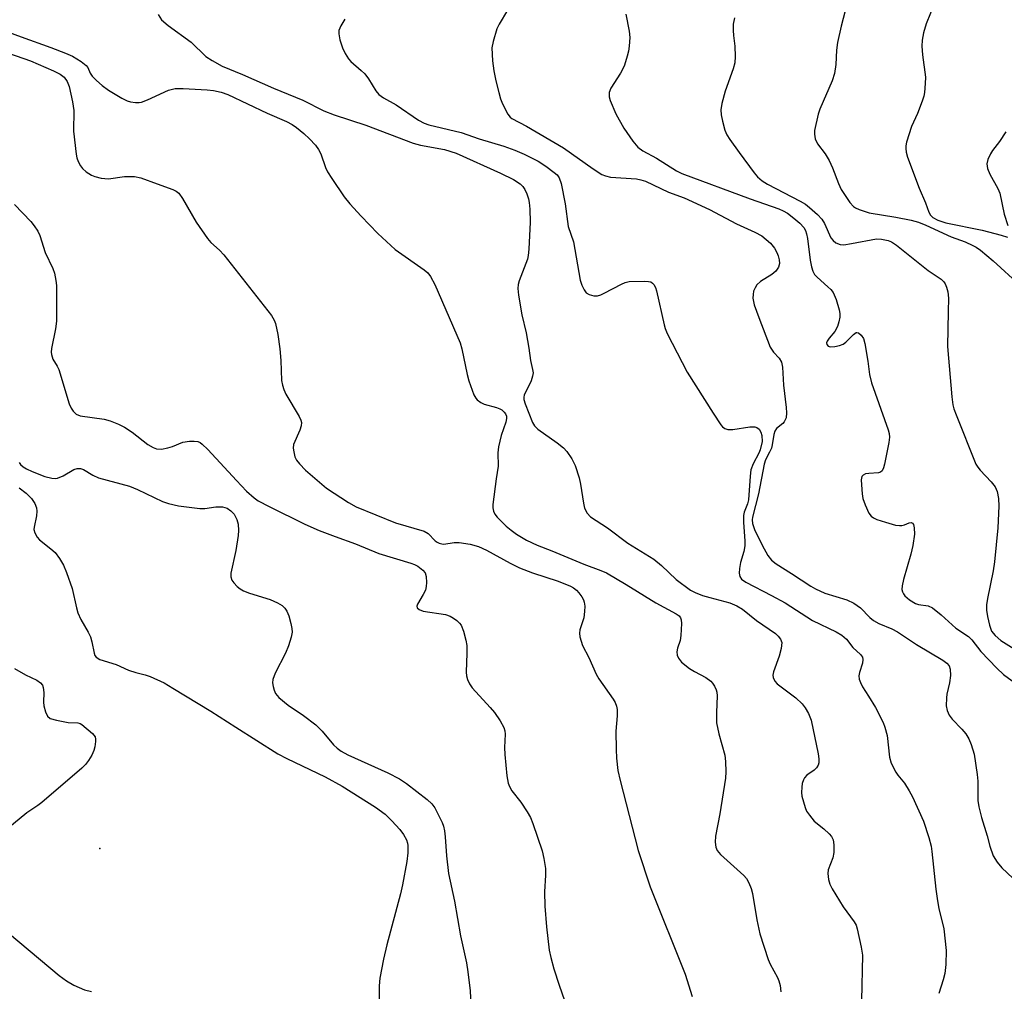
# Model space of a CAD drawing. Units: inches. Extents: x 1315757 to 1321758, y 473450 to 477450.
# Drawn here: x 1319446 to 1319666, y 475170 to 475388 of the extents above; entities that cross this region are included whole.
import ezdxf

# ---------------------------------------------------------------- set-up
doc = ezdxf.new("R2010")
doc.units = ezdxf.units.IN
doc.header["$MEASUREMENT"] = 0
doc.layers.add('ELEV-Spot Elevation', color=7, linetype='Continuous')
doc.layers.add('Undefined', color=1, linetype='Continuous')

msp = doc.modelspace()

# ---------------------------------------------------------------- linework, layer by layer
at = {"layer": 'ELEV-Spot Elevation'}
msp.add_point((1319463.5863, 475201.882, 117), dxfattribs=at)
at = {"layer": 'Undefined'}
for points, elevation in [([(1319650.704, 475391.403), (1319648.7475, 475386.5825), (1319648.1595, 475384.5995), (1319647.8655, 475382.921), (1319647.823, 475381.5605), (1319647.9435, 475379.6405), (1319648.571, 475374.6285), (1319648.562, 475373.201), (1319648.388, 475371.224), (1319648.2425, 475370.3915), (1319647.8885, 475369.261), (1319646.7845, 475366.488), (1319645.502, 475363.5775), (1319644.317, 475360.0665), (1319644.174, 475359.2455), (1319644.179, 475358.6855), (1319644.294, 475357.842), (1319644.5735, 475356.7365), (1319647.175, 475349.787), (1319648.614, 475346.532), (1319649.3395, 475344.398), (1319649.7315, 475343.717), (1319650.2775, 475343.196), (1319651.3855, 475342.6095), (1319653.1855, 475342.0135), (1319661.3075, 475340.365), (1319665.5785, 475339.282), (1319666.978, 475338.8305)], 94), ([(1319554.9775, 475389.6585), (1319553.082, 475386.5245), (1319552.5975, 475385.4775), (1319551.7295, 475382.63), (1319551.4725, 475381.188), (1319551.574, 475378.316), (1319551.9135, 475376.045), (1319552.374, 475373.786), (1319553.0185, 475371.19), (1319553.412, 475369.758), (1319553.8195, 475368.6645), (1319555.016, 475366.3765), (1319555.5275, 475365.72), (1319555.9285, 475365.3865), (1319559.1775, 475363.701), (1319567.4935, 475358.8255), (1319574.125, 475354.131), (1319576.121, 475352.842), (1319576.9155, 475352.507), (1319578.0305, 475352.244), (1319583.8595, 475351.8445), (1319584.86, 475351.673), (1319585.8735, 475351.361), (1319591.031, 475348.8905), (1319594.529, 475347.634), (1319600.23, 475345.0265), (1319606.2415, 475341.76), (1319610.4005, 475339.9585), (1319611.909, 475339.109), (1319613.914, 475337.4395), (1319614.7785, 475336.349), (1319615.3075, 475335.385), (1319615.6185, 475334.6015), (1319615.825, 475333.748), (1319615.8925, 475332.899), (1319615.699, 475332.095), (1319615.075, 475331.154), (1319614.1605, 475330.4445), (1319611.6335, 475328.886), (1319610.8385, 475328.116)], 102), ([(1319581.462, 475388.767), (1319582.217, 475384.9795), (1319582.3305, 475383.5415), (1319582.2075, 475381.5815), (1319582.055, 475380.47), (1319581.771, 475379.3115), (1319581.133, 475377.3195), (1319580.7855, 475376.5165), (1319580.236, 475375.5355), (1319578.1275, 475372.2095), (1319577.7645, 475371.2355), (1319577.766, 475370.25), (1319577.964, 475369.444), (1319579.2495, 475366.445), (1319581.0185, 475363.2335), (1319583.01, 475360.2955), (1319584.1305, 475358.966), (1319585.246, 475358.1655), (1319588.3735, 475356.473), (1319592.7875, 475353.6965), (1319594.009, 475353.0455), (1319609.2865, 475347.3845), (1319615.7645, 475345.1865), (1319616.725, 475344.74), (1319617.694, 475344.1465), (1319619.113, 475343.093), (1319620.484, 475341.94), (1319621.3635, 475340.9415), (1319621.71, 475340.2755), (1319621.9535, 475339.55), (1319622.17, 475338.498), (1319622.762, 475333.6845), (1319623.041, 475332.162), (1319623.344, 475331.1795), (1319623.75, 475330.4785), (1319624.3025, 475329.8335), (1319626.736, 475327.715), (1319627.36, 475327.0875), (1319627.898, 475326.4035), (1319628.586, 475324.8135), (1319629.2665, 475322.5665), (1319629.406, 475321.7145), (1319629.381, 475320.904), (1319629.2085, 475319.8205), (1319628.9245, 475318.762), (1319628.3255, 475317.6555), (1319627.019, 475316.1555), (1319626.5675, 475315.5295), (1319626.4265, 475315.12), (1319626.483, 475314.7735), (1319626.8315, 475314.3815), (1319627.248, 475314.27), (1319628.2795, 475314.327), (1319629.3715, 475314.56), (1319630.1465, 475314.8555), (1319630.739, 475315.2535), (1319632.502, 475317.0415), (1319633.065, 475317.4215), (1319633.2525, 475317.4575), (1319633.6115, 475317.352), (1319634.198, 475316.8375)], 100), ([(1319630.59, 475389.4735), (1319629.694, 475386.0595), (1319628.9245, 475382.406), (1319628.6735, 475380.698), (1319628.5305, 475377.453), (1319628.2355, 475375.471), (1319627.689, 475373.823), (1319624.946, 475367.4515), (1319624.5555, 475366.388), (1319623.7675, 475362.7085), (1319623.7205, 475361.862), (1319623.906, 475360.843), (1319624.42, 475359.696), (1319626.1115, 475357.5015), (1319626.9965, 475355.9555), (1319627.7615, 475354.34), (1319629.08, 475350.8135), (1319629.6795, 475349.51), (1319631.6395, 475346.572), (1319632.4465, 475345.66), (1319632.919, 475345.3505), (1319633.708, 475344.9855), (1319635.9505, 475344.2385), (1319641.959, 475343.257), (1319645.41, 475342.586), (1319647.0685, 475342.1665), (1319648.716, 475341.5085), (1319654.3665, 475338.913), (1319657.516, 475337.746), (1319659.2395, 475336.964), (1319659.9435, 475336.5675), (1319660.895, 475335.882), (1319663.777, 475333.488), (1319669.844, 475328.0055)], 96), ([(1319436.6105, 475387.1055), (1319445.962, 475383.6665), (1319452.671, 475381.2935), (1319455.9075, 475380.053), (1319457.485, 475379.3415), (1319459.453, 475378.1235), (1319460.549, 475377.244), (1319460.8935, 475376.7915), (1319461.4765, 475375.5615), (1319461.9195, 475374.881), (1319462.8705, 475373.879), (1319464.1225, 475372.757), (1319465.5575, 475371.753), (1319468.531, 475369.958), (1319469.719, 475369.361), (1319470.5055, 475369.1475), (1319471.587, 475368.9965), (1319472.396, 475368.985), (1319472.9345, 475369.069), (1319474.2695, 475369.5555), (1319479.0095, 475371.707), (1319480.476, 475372.1025), (1319482.3195, 475372.126), (1319487.629, 475371.802), (1319489.086, 475371.648), (1319490.7905, 475371.309), (1319492.291, 475370.7765), (1319501.1065, 475366.5455), (1319505.403, 475364.695), (1319506.6935, 475364.062), (1319507.706, 475363.39), (1319509.293, 475362.047), (1319510.6125, 475360.844), (1319511.957, 475359.3925), (1319512.612, 475358.463), (1319513.1295, 475357.495), (1319514.2035, 475354.4335), (1319514.65, 475353.4085), (1319515.563, 475351.9385), (1319518.334, 475347.8655), (1319519.603, 475346.282), (1319522.156, 475343.4855), (1319525.9145, 475339.6)], 108), ([(1319476.669, 475388.7035), (1319477.4635, 475387.5055), (1319478.9245, 475386.214), (1319484.109, 475382.4525), (1319487.3985, 475379.303), (1319488.794, 475378.3625), (1319491.0125, 475377.1245), (1319495.5555, 475375.2205), (1319502.498, 475372.1645), (1319509.06, 475369.46), (1319513.8065, 475367.114), (1319516.1125, 475366.171), (1319523.242, 475363.909), (1319533.839, 475359.843), (1319535.4335, 475359.4385), (1319540.8435, 475358.461), (1319543.463, 475357.6395), (1319553.355, 475353.1635), (1319556.29, 475351.757), (1319557.78, 475350.7795), (1319558.3795, 475350.1855), (1319558.8535, 475349.513), (1319559.3115, 475348.477), (1319559.6515, 475347.383), (1319559.828, 475346.537), (1319559.973, 475345.0795), (1319560.051, 475342.162), (1319559.7445, 475336.114), (1319559.597, 475334.6905), (1319559.421, 475333.864), (1319557.591, 475329.0335), (1319557.3615, 475328.182), (1319557.2995, 475327.3145), (1319557.448, 475325.843), (1319558.1285, 475321.41), (1319559.1085, 475317.373), (1319559.715, 475313.973), (1319560.081, 475311.1615), (1319560.575, 475309.1715), (1319560.683, 475308.4265), (1319560.5795, 475307.6505), (1319560.2465, 475306.6175), (1319558.7065, 475303.397), (1319558.6055, 475302.95), (1319558.616, 475302.4455), (1319558.912, 475301.4605), (1319560.5765, 475297.325), (1319560.9775, 475296.584), (1319561.785, 475295.786), (1319566.1075, 475292.707), (1319567.4765, 475291.623), (1319568.2265, 475290.7825), (1319569.339, 475289.154), (1319570.09, 475287.6295), (1319570.99, 475284.899), (1319571.286, 475283.4915), (1319571.951, 475279.21), (1319572.2105, 475278.1015), (1319572.806, 475276.9565), (1319573.5175, 475276.1885), (1319577.369, 475273.707), (1319581.941, 475270.269), (1319587.738, 475266.679), (1319589.4295, 475265.2755), (1319592.7145, 475262.1325), (1319595.966, 475259.777), (1319596.9675, 475259.2155), (1319598.6205, 475258.583), (1319600.302, 475258.0685), (1319604.7485, 475256.927), (1319606.3495, 475256.246), (1319607.5895, 475255.477), (1319610.7275, 475252.969), (1319614.995, 475250.055), (1319615.628, 475249.467), (1319616.1325, 475248.7905), (1319616.3875, 475248.04), (1319616.261, 475246.665), (1319615.8215, 475244.979), (1319614.5735, 475241.4635), (1319614.4315, 475240.672), (1319614.478, 475240.193), (1319614.8715, 475239.358), (1319615.399, 475238.7705), (1319619.523, 475235.6545), (1319620.982, 475234.249), (1319621.649, 475233.3495), (1319622.358, 475232.151), (1319622.7245, 475231.405), (1319623.0045, 475230.5955), (1319624.528, 475223.0965), (1319624.689, 475221.939), (1319624.699, 475221.0955), (1319624.5955, 475220.5715), (1319624.212, 475219.922), (1319623.6295, 475219.39), (1319622.04, 475218.3175), (1319621.5095, 475217.7205), (1319621.2425, 475217.2675), (1319620.9955, 475216.459), (1319620.8715, 475215.5975), (1319620.822, 475214.4295), (1319620.92, 475213.5695), (1319621.6205, 475211.059), (1319621.9715, 475210.2765), (1319622.5805, 475209.3145), (1319623.6615, 475207.9955), (1319625.8205, 475206.2735), (1319627.0505, 475205.1475), (1319627.58, 475204.54), (1319627.941, 475203.8385), (1319628.105, 475202.718), (1319628.0775, 475200.9585), (1319627.837, 475199.8255), (1319626.834, 475197.1025), (1319626.749, 475196.2875), (1319626.8875, 475194.9275), (1319627.16, 475193.867), (1319627.6755, 475192.8165), (1319630.197, 475188.7965), (1319632.6205, 475185.4525), (1319633.046, 475184.696), (1319633.333, 475183.865), (1319634.1925, 475179.7735), (1319634.455, 475178.009), (1319634.244, 475167.8625)], 106), ([(1319518.525, 475387.6255), (1319517.628, 475386.136), (1319517.1985, 475385.105), (1319517.135, 475384.331), (1319517.383, 475383.028), (1319517.9945, 475381.2155), (1319518.5715, 475379.9615), (1319519.3005, 475378.7725), (1319519.83, 475378.136), (1319522.1825, 475376.1625), (1319522.967, 475375.3855), (1319523.7725, 475374.2665), (1319525.4175, 475371.5835), (1319526.1345, 475370.757), (1319527.2055, 475370.011), (1319530.037, 475368.4125), (1319535.0305, 475365.012), (1319536.2895, 475364.363), (1319537.346, 475363.9485), (1319544.605, 475362.2595), (1319548.591, 475360.8355), (1319554.1655, 475359.1715), (1319556.594, 475358.297), (1319558.714, 475357.387), (1319561.822, 475355.8025), (1319563.569, 475354.708), (1319565.4185, 475353.3115), (1319566.0455, 475352.734), (1319566.5035, 475352.1245), (1319566.973, 475350.828), (1319567.845, 475346.2535), (1319568.527, 475341.2005), (1319569.7095, 475337.7775), (1319571.2525, 475329.164), (1319571.613, 475328.0455), (1319572.121, 475327.0135), (1319572.605, 475326.3515), (1319573.254, 475325.932), (1319574.303, 475325.688), (1319575.119, 475325.6935), (1319575.8755, 475325.905), (1319576.634, 475326.2425), (1319580.469, 475328.281)], 104), ([(1319605.7865, 475387.9545), (1319605.5395, 475386.5045), (1319605.504, 475385.082), (1319605.576, 475383.9465), (1319605.918, 475381.5805), (1319605.968, 475379.299), (1319605.8925, 475377.884), (1319605.533, 475376.48), (1319603.685, 475371.491), (1319602.98, 475368.721), (1319602.748, 475367.3305), (1319602.8245, 475366.194), (1319603.14, 475364.764), (1319603.6765, 475362.777), (1319604.115, 475361.6965), (1319604.742, 475360.6855), (1319606.8325, 475357.755), (1319610.24, 475353.181), (1319610.971, 475352.339), (1319612.015, 475351.453), (1319613.174, 475350.6765), (1319620.5105, 475346.904), (1319621.7195, 475346.1835), (1319622.639, 475345.4815), (1319624.399, 475343.9145), (1319625.38, 475342.843), (1319625.947, 475341.84), (1319627.4125, 475338.653), (1319627.926, 475338.037), (1319628.541, 475337.5605), (1319629.4615, 475337.145), (1319630.2865, 475337.1015), (1319632.0155, 475337.3545), (1319637.636, 475338.4325), (1319638.782, 475338.393), (1319640.208, 475338.0845), (1319640.9635, 475337.76), (1319642.107, 475337.051), (1319649.202, 475331.349), (1319652.1515, 475329.3905), (1319652.728, 475328.828), (1319652.9985, 475328.3785), (1319653.297, 475327.6275), (1319653.5835, 475326.5655), (1319653.728, 475325.1295), (1319653.659, 475322.1875)], 98), ([(1319441.4515, 475380.62), (1319448.051, 475378.325), (1319453.236, 475376.0835), (1319454.737, 475375.336), (1319455.6005, 475374.677), (1319456.3255, 475373.672), (1319456.7675, 475372.522), (1319457.492, 475369.139), (1319457.8065, 475367.1745), (1319457.696, 475362.519), (1319458.274, 475357.38), (1319458.4755, 475356.5395), (1319458.77, 475355.781), (1319459.2585, 475354.816), (1319459.7195, 475354.1665), (1319460.5585, 475353.4545), (1319461.7595, 475352.7295), (1319462.5285, 475352.3995), (1319463.876, 475352.0555), (1319465.5285, 475351.8975), (1319469.1685, 475352.389), (1319471.415, 475352.431), (1319472.796, 475352.1125), (1319476.453, 475350.7765)], 110), ([(1319666.596, 475362.424), (1319665.1735, 475360.198), (1319663.612, 475358.216), (1319663.161, 475357.504), (1319662.566, 475356.2345), (1319662.328, 475355.1965), (1319662.5215, 475354.178), (1319663.0375, 475352.9095), (1319664.813, 475349.7105), (1319665.2515, 475348.686), (1319666.258, 475343.9445), (1319667.06, 475341.384)], 92), ([(1319476.453, 475350.7765), (1319479.9645, 475349.513), (1319480.7045, 475349.134), (1319481.3395, 475348.625), (1319482.1505, 475347.465), (1319485.185, 475342.161), (1319487.7445, 475338.5045), (1319488.5, 475337.597), (1319490.3995, 475335.926), (1319491.395, 475334.849), (1319497.975, 475326.477)], 110), ([(1319444.4775, 475346.1105), (1319448.16, 475342.2935), (1319448.9145, 475341.379), (1319449.743, 475340.166), (1319450.193, 475339.1605), (1319451.395, 475335.358), (1319453.076, 475331.781), (1319453.44, 475330.731), (1319453.775, 475329.1075), (1319453.878, 475327.971), (1319453.906, 475319.9645), (1319453.709, 475318.282), (1319452.8035, 475313.861), (1319452.7235, 475313.036), (1319452.757, 475312.504), (1319453.0625, 475311.5045), (1319454.0475, 475309.931), (1319454.4095, 475309.1355), (1319456.7755, 475301.4805), (1319457.195, 475300.4755), (1319457.6045, 475299.8195), (1319458.3295, 475299.1645), (1319459.2275, 475298.7525), (1319464.5745, 475298.0775), (1319465.947, 475297.6565), (1319467.818, 475296.8945), (1319469.106, 475296.2425), (1319470.82, 475295.1505), (1319474.396, 475292.3695), (1319475.5815, 475291.7125), (1319476.3195, 475291.43), (1319477.405, 475291.3565), (1319478.823, 475291.592), (1319479.9235, 475291.9245), (1319482.243, 475292.9105), (1319483.726, 475293.146)], 112), ([(1319525.9145, 475339.6), (1319529.7715, 475336.04), (1319536.3045, 475331.5095), (1319537.087, 475330.8205), (1319537.7345, 475330.017), (1319538.6435, 475328.1735), (1319544.3375, 475315.161), (1319544.726, 475313.764), (1319545.9015, 475308.0745), (1319546.316, 475306.6025)], 108), ([(1319580.469, 475328.281), (1319581.349, 475328.6545), (1319582.188, 475328.8435), (1319585.7055, 475328.969), (1319586.545, 475328.912), (1319587.048, 475328.7875), (1319587.442, 475328.539), (1319587.735, 475328.1795), (1319588.0825, 475327.518), (1319588.356, 475326.751), (1319590.0195, 475319.196), (1319590.273, 475318.35), (1319590.74, 475317.2645), (1319595.219, 475308.5415), (1319601.043, 475299.38)], 104), ([(1319610.8385, 475328.116), (1319610.412, 475327.4625), (1319610.103, 475326.7455), (1319609.9655, 475325.9705), (1319609.946, 475325.1705), (1319610.1975, 475323.644), (1319611.2305, 475320.8315)], 102), ([(1319497.975, 475326.477), (1319502.081, 475321.248), (1319502.691, 475320.2505), (1319502.968, 475319.472), (1319503.4885, 475316.996), (1319503.9065, 475313.812), (1319504.144, 475311.205), (1319504.352, 475306.7255), (1319504.531, 475305.6775), (1319504.8585, 475304.6535), (1319505.2965, 475303.646), (1319508.2755, 475298.6165), (1319508.6315, 475297.852), (1319508.764, 475297.33), (1319508.727, 475296.571), (1319508.4485, 475295.5425), (1319507.021, 475292.361), (1319506.9395, 475291.543), (1319507.0455, 475290.713), (1319507.335, 475289.621), (1319507.6875, 475288.8755), (1319508.3365, 475288.015), (1319509.659, 475286.6385), (1319514.4195, 475282.5835), (1319519.2965, 475279.378), (1319521.068, 475278.388), (1319529.823, 475274.8165), (1319536.248, 475272.9235), (1319537.1515, 475272.412), (1319538.7415, 475270.7935), (1319539.1685, 475270.48), (1319539.671, 475270.2445), (1319540.2065, 475270.0975), (1319540.714, 475270.0575), (1319542.9775, 475270.439), (1319544.0905, 475270.4315), (1319546.6085, 475270.071), (1319548.472, 475269.489), (1319550.2265, 475268.6995), (1319555.5185, 475265.8045), (1319557.6715, 475264.7795), (1319560.545, 475263.6375), (1319566.317, 475261.762), (1319569.059, 475260.641), (1319569.776, 475260.232), (1319570.406, 475259.75), (1319570.9645, 475259.151), (1319571.6075, 475258.2645), (1319571.9895, 475257.555), (1319572.1515, 475257.0325), (1319572.2455, 475256.173), (1319572.238, 475254.9955), (1319572.0585, 475253.543), (1319571.153, 475250.8885), (1319571.0665, 475250.1215), (1319571.1645, 475249.284), (1319571.774, 475247.366), (1319573.1915, 475244.693), (1319574.7985, 475240.909), (1319575.4185, 475239.913), (1319578.647, 475235.318), (1319579.086, 475234.564), (1319579.3805, 475233.781), (1319579.5015, 475232.979), (1319579.5435, 475231.6025), (1319579.25, 475228.1705), (1319579.272, 475224.074), (1319579.3615, 475222.1205), (1319579.706, 475219.352), (1319580.172, 475217.137), (1319584.2345, 475201.4445), (1319586.9295, 475193.284), (1319594.737, 475173.706), (1319596.294, 475168.7)], 110), ([(1319611.2305, 475320.8315), (1319613.8285, 475314.1965), (1319614.5515, 475313.0655), (1319615.826, 475311.7325), (1319616.3315, 475310.7895), (1319616.5355, 475309.6815), (1319616.7785, 475305.6335), (1319617.401, 475300.637), (1319617.4755, 475299.4635), (1319617.3665, 475298.3355), (1319616.9735, 475297.4425), (1319616.654, 475297.0855), (1319615.23, 475295.9715), (1319614.8275, 475295.3645), (1319614.5995, 475294.626), (1319614.2585, 475292.315), (1319614.0695, 475291.557), (1319613.692, 475290.636), (1319612.778, 475288.938), (1319612.4275, 475287.9775), (1319611.1555, 475281.3395), (1319609.8315, 475276.1085), (1319609.7815, 475275.475), (1319609.862, 475274.7025), (1319610.3295, 475273.3425), (1319612.0095, 475269.818), (1319613.292, 475267.542), (1319614.108, 475266.4615), (1319615.1215, 475265.6095), (1319618.606, 475263.4745), (1319622.9285, 475260.6165), (1319623.9465, 475260.034), (1319626.0875, 475259.064), (1319630.9855, 475257.5565), (1319632.54, 475256.855), (1319634.008, 475255.7635), (1319636.1215, 475253.6415), (1319636.9695, 475252.944), (1319638.164, 475252.29), (1319641.067, 475251.0705), (1319642.329, 475250.4145), (1319646.603, 475247.5505), (1319652.5135, 475244.067), (1319653.3865, 475243.419), (1319653.906, 475242.794), (1319654.153, 475242.0515), (1319654.1765, 475240.662), (1319654.0075, 475238.951), (1319653.394, 475236.4555), (1319653.2765, 475235.602), (1319653.2635, 475233.867), (1319653.438, 475232.7515), (1319653.915, 475231.7605), (1319654.571, 475230.8485), (1319656.755, 475228.638), (1319657.627, 475227.5835), (1319658.3365, 475226.4315), (1319658.853, 475225.16), (1319659.4745, 475223.0195), (1319660.2075, 475218.444), (1319660.315, 475216.998), (1319660.3685, 475212.6405), (1319660.523, 475211.237), (1319661.1385, 475208.7865), (1319662.3965, 475204.7095), (1319662.991, 475202.4055), (1319663.792, 475200.2085), (1319664.6275, 475198.788), (1319665.675, 475197.552), (1319668.1475, 475195.261)], 102), ([(1319653.659, 475322.1875), (1319653.502, 475314.349), (1319654.513, 475303.013), (1319654.7375, 475301.238), (1319654.961, 475300.3825), (1319655.472, 475298.9955), (1319659.904, 475287.9695)], 98), ([(1319634.198, 475316.8375), (1319634.7035, 475316.081), (1319635.027, 475315.0205), (1319635.714, 475311.0225), (1319636.0945, 475308.067), (1319636.493, 475306.155), (1319640.2145, 475295.649), (1319640.4495, 475294.8155), (1319640.5435, 475293.973), (1319640.4185, 475292.834), (1319639.443, 475287.9325), (1319639.231, 475287.117), (1319638.907, 475286.437), (1319638.5575, 475286.1575), (1319638.0965, 475286.0235), (1319635.8875, 475285.9015), (1319635.143, 475285.7695), (1319634.606, 475285.494), (1319634.3665, 475285.168), (1319634.2255, 475284.4485), (1319634.235, 475283.3385), (1319634.3895, 475281.3255), (1319634.5915, 475280.2395)], 100), ([(1319546.316, 475306.6025), (1319547.424, 475303.492), (1319547.8285, 475302.778), (1319548.175, 475302.388), (1319549.012, 475301.742), (1319549.715, 475301.392), (1319552.5065, 475300.668), (1319553.2345, 475300.389), (1319553.6645, 475300.1195), (1319554.219, 475299.612), (1319554.5035, 475299.2155), (1319554.695, 475298.721), (1319554.745, 475298.199), (1319554.613, 475297.406), (1319553.558, 475294.3635), (1319552.91, 475291.8385), (1319552.81, 475290.52), (1319552.865, 475287.4795), (1319552.418, 475284.6785), (1319551.669, 475278.934), (1319551.655, 475278.1625), (1319551.805, 475277.4305), (1319552.1405, 475276.742), (1319552.661, 475276.0945), (1319554.69, 475274.0915), (1319555.756, 475273.151), (1319556.955, 475272.32), (1319559.191, 475270.974), (1319561.571, 475269.8195), (1319564.88, 475268.543), (1319572.0385, 475265.5305), (1319575.867, 475264.1255), (1319577.1055, 475263.5905), (1319581.5595, 475261.04), (1319588.1595, 475256.89), (1319592.7265, 475254.4685), (1319593.402, 475253.9765), (1319593.73, 475253.5795), (1319593.8965, 475253.0965), (1319593.9635, 475252.271), (1319593.8155, 475249.621), (1319593.629, 475248.46), (1319593.0665, 475246.7825), (1319592.897, 475245.9545), (1319592.984, 475245.207), (1319593.257, 475244.4955), (1319593.9375, 475243.648), (1319595.753, 475242.2105), (1319596.844, 475241.5385), (1319599.363, 475240.195), (1319600.508, 475239.3645), (1319600.8915, 475238.9475), (1319601.3625, 475238.216), (1319601.7275, 475237.4255), (1319601.886, 475236.8745), (1319601.9495, 475236.067), (1319601.774, 475232.366), (1319601.7905, 475230.062), (1319602.2945, 475227.536), (1319603.627, 475222.816), (1319603.812, 475221.3755), (1319603.9015, 475219.0385), (1319603.779, 475217.6045), (1319602.5205, 475209.6275), (1319601.5195, 475204.6545), (1319601.4615, 475203.333), (1319601.634, 475202.201), (1319601.9485, 475201.4245), (1319602.6535, 475200.5245), (1319607.9215, 475195.825), (1319608.486, 475195.172), (1319609.017, 475194.215), (1319609.5295, 475192.9245), (1319609.8325, 475191.8155), (1319610.824, 475185.9335), (1319611.502, 475182.7545), (1319613.3605, 475177.004), (1319613.8375, 475175.9775), (1319615.4545, 475172.9955), (1319615.778, 475172.2445), (1319616.052, 475171.223), (1319616.2155, 475169.769)], 108), ([(1319601.043, 475299.38), (1319602.7425, 475296.7505), (1319603.1045, 475296.322), (1319603.6295, 475295.931), (1319604.352, 475295.7595), (1319605.42, 475295.7585), (1319609.2585, 475296.308), (1319610.3915, 475296.326), (1319610.8425, 475296.182), (1319611.3425, 475295.791), (1319611.712, 475295.159), (1319611.9275, 475294.371), (1319611.9745, 475293.041), (1319611.581, 475291.171), (1319611.293, 475290.4605), (1319609.972, 475288.018), (1319609.501, 475286.6925), (1319609.3075, 475285.2485), (1319608.9525, 475279.9515), (1319608.7595, 475279.105), (1319607.9975, 475277.208), (1319607.8095, 475276.4285), (1319607.7945, 475274.9715), (1319608.127, 475270.7255), (1319608.1165, 475269.708), (1319607.918, 475268.385), (1319607.1815, 475265.901), (1319606.913, 475264.6165), (1319606.8425, 475263.52), (1319607.002, 475262.809), (1319607.3735, 475262.2415), (1319608.3395, 475261.54), (1319614.117, 475258.575), (1319617.1785, 475256.9105), (1319623.277, 475252.984), (1319628.567, 475250.3825), (1319629.8395, 475249.67), (1319630.9355, 475248.795), (1319632.2995, 475246.882), (1319634.02, 475245.323), (1319634.4765, 475244.7295), (1319634.582, 475244.233), (1319634.5155, 475243.407), (1319633.848, 475241.321), (1319633.6965, 475240.565), (1319633.776, 475239.7975), (1319634.0105, 475239.0375), (1319634.477, 475238.0995), (1319635.854, 475236.0355), (1319637.4125, 475233.441), (1319639.142, 475230.13), (1319639.5295, 475229.078), (1319640.0205, 475227.192), (1319640.566, 475222.342), (1319640.9195, 475220.982), (1319641.9255, 475218.9465), (1319642.3715, 475218.307), (1319643.866, 475216.518), (1319644.978, 475214.798), (1319645.7185, 475213.422), (1319648.187, 475207.9715), (1319649.3175, 475204.359), (1319649.8455, 475202.396), (1319650.0505, 475201.2275), (1319650.8985, 475192.807), (1319651.2605, 475190.1405), (1319651.591, 475188.4165), (1319652.752, 475183.886), (1319653.2685, 475179.0595), (1319653.1575, 475175.9005), (1319652.9445, 475173.904), (1319652.575, 475172.4805), (1319651.572, 475169.39)], 104), ([(1319483.726, 475293.146), (1319484.7845, 475293.1445), (1319485.6, 475293.021), (1319486.0975, 475292.806), (1319486.5535, 475292.475), (1319487.811, 475291.224), (1319494.257, 475284.3225)], 112), ([(1319445.533, 475288.3675), (1319445.8485, 475287.9195), (1319446.413, 475287.378), (1319447.145, 475286.9235), (1319448.4725, 475286.2965), (1319451.29, 475285.228), (1319452.8855, 475284.8305), (1319453.629, 475284.785), (1319454.1295, 475284.854), (1319455.401, 475285.3605), (1319457.793, 475286.773), (1319458.5255, 475287.004), (1319459.244, 475287.0045), (1319459.952, 475286.7645), (1319462.058, 475285.482), (1319463.311, 475284.8695), (1319470.2285, 475283.0555), (1319472.0555, 475282.278), (1319477.6735, 475279.6125), (1319478.995, 475279.1315), (1319481.224, 475278.6505), (1319486.0215, 475278.0285), (1319487.1555, 475278.0485), (1319489.6175, 475278.3825), (1319491.074, 475278.3855), (1319491.6285, 475278.28), (1319492.1095, 475278.084), (1319492.9895, 475277.5015), (1319493.701, 475276.73), (1319494.315, 475275.5715), (1319494.581, 475274.5065), (1319494.707, 475273.1335), (1319494.6175, 475272.0025), (1319494.085, 475268.6205), (1319492.9845, 475263.5355), (1319492.9485, 475262.728), (1319493.191, 475262.0125), (1319493.6575, 475261.3675), (1319494.418, 475260.564), (1319495.0555, 475260.027), (1319495.7845, 475259.5855), (1319497.1265, 475259.0345), (1319501.778, 475257.6165), (1319503.432, 475256.9285), (1319504.4415, 475256.341), (1319505.058, 475255.7295), (1319505.547, 475255.005), (1319505.9675, 475253.956), (1319506.4365, 475252.299), (1319506.664, 475251.19), (1319506.685, 475250.354), (1319506.461, 475249.2265), (1319505.8725, 475247.2615), (1319505.2405, 475245.616), (1319502.93, 475241.1135), (1319502.3875, 475239.7685), (1319502.3165, 475238.9545), (1319502.426, 475238.1375), (1319502.6355, 475237.3345), (1319502.967, 475236.592), (1319503.727, 475235.7255), (1319505.801, 475234.015), (1319509.2805, 475231.7055), (1319512.029, 475229.609), (1319513.439, 475228.152), (1319515.974, 475225.128), (1319516.783, 475224.3705), (1319517.6605, 475223.6875), (1319519.1715, 475222.834), (1319528.1475, 475218.8515), (1319530.743, 475217.511), (1319532.2945, 475216.4565), (1319536.974, 475212.853), (1319538.0045, 475211.8725), (1319538.6435, 475210.972), (1319540.286, 475207.6665), (1319540.5875, 475206.876), (1319540.8355, 475205.8185), (1319541, 475204.457), (1319541.269, 475200.243), (1319541.7175, 475196.3135), (1319543.0525, 475190.1035), (1319544.4265, 475182.32), (1319545.738, 475176.2705), (1319546.063, 475174.2755), (1319546.572, 475170.0225), (1319547.034, 475160.632)], 114), ([(1319659.904, 475287.9695), (1319660.3265, 475287.264), (1319660.819, 475286.6495), (1319663.3535, 475283.9695), (1319664.239, 475282.8745), (1319664.677, 475281.8415), (1319664.9585, 475280.2385), (1319665.0115, 475278.567), (1319664.811, 475273.688), (1319664.068, 475266.105), (1319663.7615, 475264.082), (1319662.482, 475257.8455), (1319662.2895, 475256.4315), (1319662.305, 475255.251), (1319662.477, 475253.808), (1319662.9285, 475251.9375), (1319663.43, 475250.592), (1319664.196, 475249.57), (1319665.5205, 475248.504), (1319672.847, 475243.8265)], 98), ([(1319494.257, 475284.3225), (1319496.442, 475281.9525), (1319498.1915, 475280.419), (1319499.1145, 475279.747), (1319501.536, 475278.4475), (1319509.5265, 475274.5365), (1319512.7765, 475273.097), (1319516.3135, 475271.74), (1319520.8965, 475270.133), (1319526.137, 475267.961), (1319533.269, 475265.821), (1319534.102, 475265.505), (1319534.8675, 475265.093), (1319535.9845, 475264.2235), (1319536.4765, 475263.5905), (1319536.6995, 475262.828), (1319536.777, 475261.4215), (1319536.725, 475260.5685), (1319536.5445, 475259.755), (1319536.0865, 475258.7595), (1319534.796, 475256.601), (1319534.6685, 475256.17), (1319534.7435, 475255.812), (1319535.1725, 475255.402), (1319536.079, 475255.0245), (1319541.0285, 475254.2615), (1319542.135, 475253.94), (1319542.884, 475253.503), (1319543.5755, 475252.962), (1319544.2035, 475252.3575), (1319544.5515, 475251.9055), (1319545.0975, 475250.558), (1319545.616, 475248.528), (1319545.8235, 475247.356), (1319545.8585, 475245.6605), (1319545.722, 475241.4055), (1319545.7995, 475240.554), (1319546.0125, 475239.696), (1319546.434, 475238.7645), (1319547.053, 475237.8815), (1319551.0965, 475233.4915), (1319552.0405, 475232.36), (1319553.3145, 475230.481), (1319554.14, 475229.016), (1319554.3725, 475228.255), (1319554.4615, 475227.4725), (1319554.284, 475224.522), (1319554.3185, 475222.9435), (1319554.7875, 475218.138), (1319555.0885, 475216.487), (1319555.395, 475215.74), (1319555.9355, 475214.799), (1319557.9105, 475212.222), (1319559.361, 475210.0735), (1319560.085, 475208.838), (1319560.6305, 475207.483), (1319562.686, 475201.3495), (1319563.1235, 475199.6605), (1319563.471, 475197.383), (1319563.47, 475195.9085), (1319563.2465, 475192.1505), (1319563.3175, 475188.9855), (1319563.6905, 475184.309), (1319564.312, 475179.139), (1319564.6485, 475177.4405), (1319565.302, 475174.923), (1319566.5055, 475171.244), (1319567.721, 475167.798)], 112), ([(1319445.5025, 475282.646), (1319447.1025, 475281.471), (1319448.3095, 475280.288), (1319449.054, 475279.1535), (1319449.4485, 475278.1645), (1319449.5285, 475277.4385), (1319449.435, 475276.4105), (1319448.8685, 475273.876), (1319448.858, 475273.329), (1319449.051, 475272.5715), (1319449.5415, 475271.62), (1319450.064, 475270.9795), (1319452.665, 475269.0085), (1319453.578, 475268.1715), (1319454.591, 475266.823), (1319455.4585, 475265.373), (1319456.131, 475263.7295), (1319457.3975, 475260.084), (1319458.353, 475255.7625), (1319458.6745, 475254.6595), (1319459.354, 475253.1645), (1319460.9825, 475250.352), (1319461.5075, 475249.304), (1319461.837, 475248.1945), (1319462.3255, 475245.6385), (1319462.514, 475245.1365), (1319462.797, 475244.7295), (1319463.649, 475244.23), (1319467.29, 475243.0595), (1319470.0315, 475241.8025), (1319471.648, 475241.3095), (1319473.79, 475240.8095), (1319474.92, 475240.4275), (1319478.0145, 475238.957), (1319479.996, 475237.825), (1319488.509, 475232.6255), (1319494.048, 475229.028), (1319503.5075, 475223.1165), (1319505.5465, 475222.011), (1319514.105, 475217.934), (1319517.8785, 475215.8155), (1319525.3885, 475211.116), (1319527.577, 475209.552), (1319529.0575, 475208.1045), (1319530.8295, 475206.1485), (1319531.6825, 475205.008), (1319532.299, 475203.816), (1319532.5515, 475203.0635), (1319532.6345, 475202.5425), (1319532.64, 475200.9335), (1319532.386, 475198.967), (1319531.4075, 475193.7235), (1319530.9695, 475191.701), (1319527.8865, 475180.2735), (1319527.1775, 475177.1275), (1319526.3815, 475172.8245), (1319526.2155, 475171.0875), (1319526.162, 475166.122)], 116), ([(1319634.5915, 475280.2395), (1319635.0965, 475278.8205), (1319635.9385, 475276.976), (1319636.426, 475276.3175), (1319636.9485, 475275.9475), (1319637.719, 475275.603), (1319639.6495, 475274.943), (1319641.8975, 475274.3245), (1319642.745, 475274.2255), (1319643.3005, 475274.2455), (1319643.882, 475274.3865), (1319644.9845, 475274.853), (1319645.371, 475274.912), (1319645.7225, 475274.7655), (1319645.9555, 475274.4285), (1319646.1, 475273.6995), (1319646.1125, 475272.281), (1319645.7635, 475269.7435), (1319645.327, 475267.797), (1319643.6555, 475262.127), (1319643.3435, 475260.6985), (1319643.338, 475259.8965), (1319643.432, 475259.3865), (1319643.644, 475258.913), (1319643.9735, 475258.4805), (1319645.0125, 475257.544), (1319646.333, 475256.7485), (1319647.027, 475256.549), (1319649.1985, 475256.259), (1319650.1845, 475255.8015), (1319652.155, 475254.237), (1319655.4365, 475251.1975), (1319658.272, 475249.3615), (1319659.02, 475248.6255), (1319660.976, 475246.001), (1319664.5565, 475242.237), (1319666.0485, 475240.8875), (1319669.664, 475238.2475)], 100), ([(1319444.4565, 475242.218), (1319446.9315, 475240.779), (1319449.5125, 475239.6055), (1319450.318, 475238.9975), (1319450.759, 475238.432), (1319450.948, 475237.9675), (1319451.0635, 475236.8535), (1319450.991, 475234.635), (1319451.048, 475233.834), (1319451.4145, 475232.4615), (1319451.902, 475231.507), (1319452.516, 475231.0295), (1319453.881, 475230.587), (1319456.5115, 475230.067), (1319458.671, 475230.048), (1319459.173, 475229.8945), (1319459.596, 475229.636), (1319461.935, 475227.6405), (1319462.5385, 475226.855), (1319462.652, 475226.3545), (1319462.6565, 475225.8105), (1319462.51, 475224.674), (1319462.3055, 475223.828), (1319461.849, 475222.802), (1319461.101, 475221.613), (1319460.4205, 475220.7245), (1319459.584, 475219.8995), (1319450.6335, 475212.214), (1319449.702, 475211.4995), (1319447.287, 475209.9005), (1319442.98, 475206.3485)], 118), ([(1319443.3945, 475182.766), (1319454.4765, 475173.4215), (1319456.114, 475172.2735), (1319457.812, 475171.264), (1319460.1405, 475170.2475), (1319461.7225, 475169.862)], 118)]:
    msp.add_lwpolyline(points, dxfattribs=dict(at, elevation=elevation))

doc.saveas('drawing.dxf')
